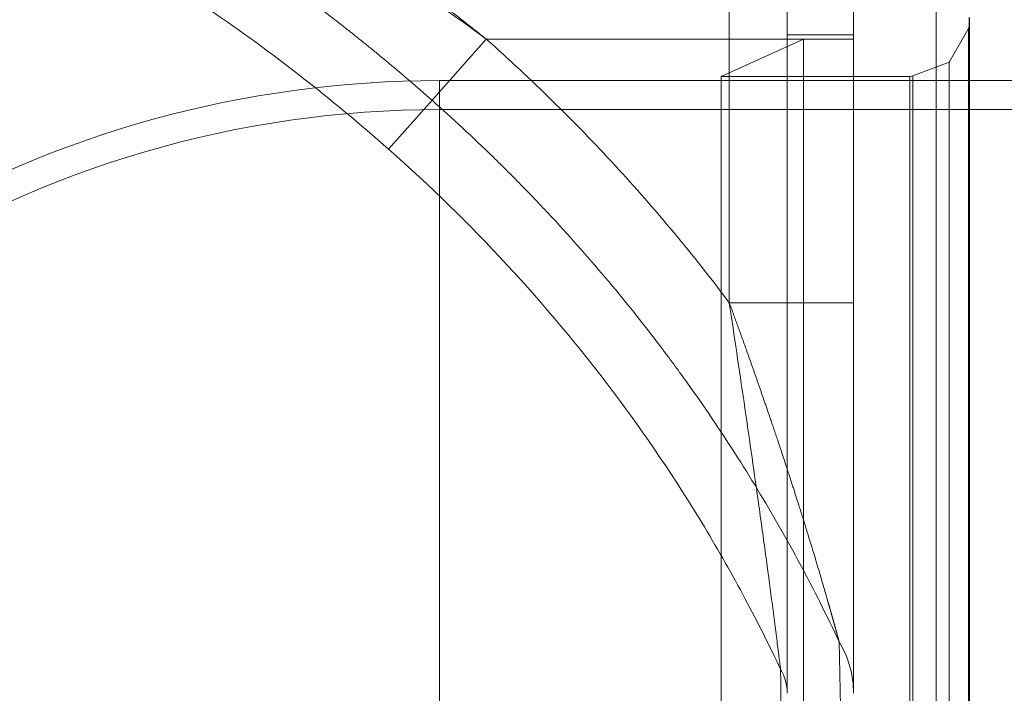
# Model space of a CAD drawing. Units: millimetres. Extents: x 0 to 594, y 0 to 420.
# Drawn here: x 189 to 199, y 293 to 300 of the extents above; entities that cross this region are included whole.
import ezdxf
from ezdxf.lldxf.tags import DXFTag

# ---------------------------------------------------------------- set-up
doc = ezdxf.new("R2010")
doc.units = ezdxf.units.MM
doc.layers.add('1', color=7, linetype='Continuous', true_color=0xffffff)
tags = doc.linetypes.add('DASHED', pattern=[25.72, 12.86, -12.86]).pattern_tags.tags
tags[6:7] = [DXFTag(74, 4), DXFTag(75, 0), DXFTag(340, '0'), DXFTag(46, 0.0), DXFTag(50, 0.0), DXFTag(44, 0.0), DXFTag(45, 0.0)]
tags[4:5] = [DXFTag(74, 4), DXFTag(75, 0), DXFTag(340, '0'), DXFTag(46, 0.0), DXFTag(50, 0.0), DXFTag(44, 0.0), DXFTag(45, 0.0)]

msp = doc.modelspace()

# ---------------------------------------------------------------- linework, layer by layer
at = {"layer": '1', "color": 7, "linetype": 'Continuous', "lineweight": 13}
for p, q in [((195.851, 299.3466), (195.851, 307.6799)), ((198.2637, 299.5673), (198.2637, 299.1717)), ((192.8593, 298.7311), (193.405, 299.3466)), ((195.851, 299.3466), (193.405, 299.3466)), ((195.851, 299.3466), (197.101, 299.3466)), ((195.851, 296.6939), (195.851, 299.3466)), ((198.2637, 299.1717), (198.2637, 289.1259)), ((195.851, 296.6939), (197.101, 296.6939))]:
    msp.add_line(p, q, dxfattribs=at)
at = {"layer": '1', "color": 2, "linetype": 'DASHED', "lineweight": 13, "ltscale": 0.2}
for p, q in [((196.4343, 299.3466), (196.4343, 306.4299)), ((198.2566, 299.4523), (198.062, 299.1143)), ((198.2566, 299.4523), (198.2566, 289.2409)), ((196.5986, 299.3466), (195.7677, 298.9716)), ((197.101, 299.3883), (196.4343, 299.3883)), ((196.4343, 299.3466), (196.4343, 296.6939)), ((196.5986, 298.9677), (196.5986, 299.3466)), ((198.062, 299.1143), (197.6986, 298.977)), ((198.062, 298.753), (198.062, 299.1143)), ((195.7677, 298.6211), (195.7677, 298.9716)), ((197.6691, 298.9716), (195.7677, 298.9716)), ((196.5986, 289.3466), (196.5986, 298.9677)), ((197.6691, 298.9716), (197.6691, 289.7216)), ((197.6986, 289.7162), (197.6986, 298.977)), ((192.9343, 294.3466), (192.9343, 298.9299)), ((198.2677, 298.9299), (192.9343, 298.9299)), ((198.062, 289.5789), (198.062, 298.753)), ((192.4227, 298.2387), (192.8593, 298.7311)), ((203.351, 298.6383), (192.9343, 298.6383)), ((195.7677, 289.7216), (195.7677, 298.6211)), ((192.9343, 289.7633), (192.9343, 294.3466))]:
    msp.add_line(p, q, dxfattribs=at)
at = {"layer": '1', "color": 3, "linetype": 'Continuous', "lineweight": 18}
for p, q in [((197.101, 299.3466), (197.101, 306.4299)), ((197.9343, 288.0966), (197.9343, 300.123)), ((198.2677, 299.5419), (198.2677, 289.1513)), ((197.101, 299.3466), (197.101, 296.6939)), ((203.351, 298.9299), (198.2677, 298.9299))]:
    msp.add_line(p, q, dxfattribs=at)
msp.add_arc((198.1843, 299.5419), 0.0833, 0, 17.74467, dxfattribs=at)
at = {"layer": '1', "color": 2, "linetype": 'DASHED', "lineweight": 13, "ltscale": 0.2}
for centre, radius, start, end in [((198.1843, 299.4939), 0.0833, 330.07479, 0), ((197.6691, 299.0549), 0.0833, 270, 290.70099), ((192.9343, 288.0966), 10.8333, 90, 120.97868), ((192.9343, 288.0966), 10.5417, 90, 122.67483)]:
    msp.add_arc(centre, radius, start, end, dxfattribs=at)
at = {"layer": '1', "color": 7, "linetype": 'Continuous', "lineweight": 13}
msp.add_ellipse((195.851, 292.7655), major_axis=(-1.25, 0), ratio=0.88917, start_param=3.141593, end_param=3.627209, dxfattribs=at)
at = {"layer": '1', "color": 2, "linetype": 'DASHED', "lineweight": 13, "ltscale": 0.2}
msp.add_ellipse((195.851, 292.7655), major_axis=(-0.5833, 0), ratio=0.88917, start_param=3.141593, end_param=3.627209, dxfattribs=at)
at = {"layer": '1', "color": 7, "linetype": 'Continuous', "lineweight": 13}
for points, knots in [([(184.6643, 303.3226), (184.671, 303.3214), (184.6844, 303.3191), (184.7044, 303.3155), (184.7245, 303.312), (184.7445, 303.3084), (184.7645, 303.3047), (184.7846, 303.3011), (184.8046, 303.2975), (184.8246, 303.2938), (184.8446, 303.2901), (184.8646, 303.2864), (184.8846, 303.2826), (184.9047, 303.2789), (184.9247, 303.2751), (184.9446, 303.2713), (184.9646, 303.2675), (184.9846, 303.2637), (185.0046, 303.2598), (185.0246, 303.2559), (185.0446, 303.252), (185.0645, 303.2481), (185.0845, 303.2442), (185.1045, 303.2402), (185.1244, 303.2362), (185.1444, 303.2322), (185.1643, 303.2282), (185.1843, 303.2242), (185.2042, 303.2201), (185.2241, 303.2161), (185.2441, 303.212), (185.264, 303.2078), (185.2839, 303.2037), (185.3038, 303.1995), (185.3238, 303.1954), (185.3437, 303.1912), (185.3636, 303.1869), (185.3835, 303.1827), (185.4034, 303.1784), (185.4233, 303.1742), (185.4432, 303.1699), (185.4631, 303.1655), (185.4829, 303.1612), (185.5028, 303.1568), (185.5227, 303.1524), (185.5426, 303.148), (185.5624, 303.1436), (185.5823, 303.1392), (185.6021, 303.1347), (185.622, 303.1302), (185.6418, 303.1257), (185.6617, 303.1212), (185.6815, 303.1166), (185.7014, 303.1121), (185.7212, 303.1075), (185.741, 303.1029), (185.7609, 303.0982), (185.7807, 303.0936), (185.8005, 303.0889), (185.8203, 303.0842), (185.8401, 303.0795), (185.8599, 303.0748), (185.8797, 303.07), (185.8995, 303.0653), (185.9193, 303.0605), (185.9391, 303.0556), (185.9589, 303.0508), (185.9786, 303.0459), (185.9984, 303.0411), (186.0182, 303.0362), (186.038, 303.0312), (186.0577, 303.0263), (186.0775, 303.0213), (186.0972, 303.0164), (186.117, 303.0114), (186.1367, 303.0063), (186.1565, 303.0013), (186.1762, 302.9962), (186.1959, 302.9911), (186.2157, 302.986), (186.2354, 302.9809), (186.2551, 302.9757), (186.2748, 302.9706), (186.2945, 302.9654), (186.3142, 302.9602), (186.3339, 302.9549), (186.3536, 302.9497), (186.3733, 302.9444), (186.393, 302.9391), (186.4127, 302.9338), (186.4324, 302.9284), (186.4521, 302.9231), (186.4717, 302.9177), (186.4914, 302.9123), (186.5111, 302.9068), (186.5307, 302.9014), (186.5504, 302.8959), (186.57, 302.8904), (186.5897, 302.8849), (186.6093, 302.8794), (186.629, 302.8738), (186.6486, 302.8682), (186.6683, 302.8626), (186.6879, 302.857), (186.7075, 302.8514), (186.7271, 302.8457), (186.7467, 302.84), (186.7664, 302.8343), (186.786, 302.8286), (186.8056, 302.8229), (186.8252, 302.8171), (186.8448, 302.8113), (186.8643, 302.8055), (186.8839, 302.7996), (186.9035, 302.7938), (186.9231, 302.7879), (186.9427, 302.782), (186.9622, 302.7761), (186.9818, 302.7701), (187.0014, 302.7642), (187.1675, 302.7133), (187.4792, 302.6134), (187.9337, 302.4548), (188.3854, 302.284), (188.8342, 302.1008), (189.2782, 301.9059), (189.7169, 301.6996), (190.1497, 301.4822), (190.5777, 301.2531), (191.001, 301.0123), (191.2889, 300.8386), (191.4458, 300.741), (191.4734, 300.7238), (191.501, 300.7065), (191.5286, 300.6891), (191.5562, 300.6717), (191.5837, 300.6543), (191.6112, 300.6368), (191.6387, 300.6192), (191.6661, 300.6017), (191.6935, 300.584), (191.7209, 300.5664), (191.7482, 300.5487), (191.7755, 300.5309), (191.8028, 300.5131), (191.83, 300.4953), (191.8572, 300.4774), (191.8844, 300.4595), (191.9115, 300.4415), (191.9386, 300.4235), (191.9657, 300.4054), (191.9928, 300.3873), (192.0198, 300.3691), (192.0468, 300.351), (192.0737, 300.3327), (192.1006, 300.3144), (192.1275, 300.2961), (192.1543, 300.2777), (192.1812, 300.2593), (192.2079, 300.2409), (192.2347, 300.2224), (192.2614, 300.2038), (192.2881, 300.1853), (192.3148, 300.1666), (192.3414, 300.148), (192.368, 300.1293), (192.3945, 300.1105), (192.4211, 300.0917), (192.4475, 300.0729), (192.474, 300.054), (192.5004, 300.0351), (192.5268, 300.0161), (192.5532, 299.9971), (192.5795, 299.978), (192.6058, 299.9589), (192.6321, 299.9398), (192.6583, 299.9206), (192.6845, 299.9014), (192.7107, 299.8821), (192.7368, 299.8628), (192.7629, 299.8435), (192.789, 299.8241), (192.815, 299.8047), (192.841, 299.7852), (192.867, 299.7657), (192.893, 299.7461), (192.9189, 299.7266), (192.9447, 299.7069), (192.9706, 299.6872), (192.9964, 299.6675), (193.0222, 299.6478), (193.0479, 299.628), (193.0736, 299.6081), (193.0993, 299.5883), (193.125, 299.5683), (193.1506, 299.5484), (193.1762, 299.5284), (193.2017, 299.5083), (193.2273, 299.4883), (193.2527, 299.4681), (193.2782, 299.448), (193.3036, 299.4278), (193.329, 299.4075), (193.3544, 299.3873), (193.3797, 299.367), (193.3966, 299.3534), (193.405, 299.3466)], [0, 0, 0, 0, 0.002094, 0.004188, 0.006282, 0.008375, 0.010469, 0.012563, 0.014657, 0.016751, 0.018845, 0.020939, 0.023034, 0.025128, 0.027222, 0.029316, 0.03141, 0.033505, 0.035599, 0.037694, 0.039788, 0.041883, 0.043977, 0.046072, 0.048167, 0.050262, 0.052357, 0.054451, 0.056547, 0.058642, 0.060737, 0.062832, 0.064928, 0.067023, 0.069119, 0.071214, 0.07331, 0.075406, 0.077502, 0.079598, 0.081694, 0.08379, 0.085887, 0.087983, 0.09008, 0.092176, 0.094273, 0.09637, 0.098467, 0.100564, 0.102662, 0.104759, 0.106857, 0.108954, 0.111052, 0.11315, 0.115248, 0.117347, 0.119445, 0.121544, 0.123643, 0.125741, 0.127841, 0.12994, 0.132039, 0.134139, 0.136238, 0.138338, 0.140438, 0.142539, 0.144639, 0.14674, 0.14884, 0.150941, 0.153042, 0.155144, 0.157245, 0.159347, 0.161449, 0.163551, 0.165653, 0.167756, 0.169859, 0.171962, 0.174065, 0.176168, 0.178272, 0.180375, 0.182479, 0.184584, 0.186688, 0.188793, 0.190898, 0.193003, 0.195108, 0.197214, 0.19932, 0.201426, 0.203532, 0.205639, 0.207745, 0.209852, 0.21196, 0.214067, 0.216175, 0.218283, 0.220392, 0.2225, 0.224609, 0.226718, 0.228828, 0.230937, 0.233047, 0.235158, 0.237268, 0.239379, 0.24149, 0.243602, 0.245713, 0.247825, 0.249937, 0.299539, 0.349272, 0.399166, 0.449251, 0.499555, 0.54947, 0.599433, 0.649472, 0.699613, 0.749885, 0.753237, 0.756589, 0.759941, 0.763291, 0.766641, 0.76999, 0.773339, 0.776687, 0.780034, 0.783381, 0.786727, 0.790073, 0.793418, 0.796762, 0.800106, 0.803449, 0.806792, 0.810134, 0.813476, 0.816817, 0.820158, 0.823498, 0.826838, 0.830177, 0.833515, 0.836853, 0.840191, 0.843528, 0.846865, 0.850201, 0.853537, 0.856873, 0.860208, 0.863542, 0.866876, 0.87021, 0.873543, 0.876876, 0.880209, 0.883541, 0.886873, 0.890205, 0.893536, 0.896867, 0.900197, 0.903527, 0.906857, 0.910187, 0.913516, 0.916845, 0.920174, 0.923502, 0.926831, 0.930158, 0.933486, 0.936814, 0.940141, 0.943468, 0.946795, 0.950121, 0.953447, 0.956774, 0.9601, 0.963425, 0.966751, 0.970077, 0.973402, 0.976727, 0.980052, 0.983377, 0.986702, 0.990026, 0.993351, 0.996676, 1, 1, 1, 1]), ([(192.8593, 298.7311), (192.855, 298.7349), (192.8464, 298.7425), (192.8335, 298.7538), (192.8206, 298.7652), (192.8076, 298.7766), (192.7946, 298.788), (192.7816, 298.7994), (192.7686, 298.8108), (192.7555, 298.8222), (192.7424, 298.8336), (192.7292, 298.8451), (192.716, 298.8565), (192.7028, 298.868), (192.6896, 298.8794), (192.6763, 298.8909), (192.663, 298.9023), (192.6497, 298.9138), (192.6364, 298.9253), (192.623, 298.9368), (192.6095, 298.9482), (192.5961, 298.9597), (192.5826, 298.9712), (192.5691, 298.9827), (192.5555, 298.9943), (192.542, 299.0058), (192.5284, 299.0173), (192.5147, 299.0288), (192.501, 299.0404), (192.4873, 299.0519), (192.4736, 299.0634), (192.4598, 299.075), (192.446, 299.0865), (192.4322, 299.0981), (192.4184, 299.1097), (192.4045, 299.1212), (192.3905, 299.1328), (192.3766, 299.1444), (192.3626, 299.156), (192.3486, 299.1675), (192.3345, 299.1791), (192.3205, 299.1907), (192.3063, 299.2023), (192.2922, 299.2139), (192.278, 299.2255), (192.2638, 299.2371), (192.2496, 299.2488), (192.2353, 299.2604), (192.221, 299.272), (192.2067, 299.2836), (192.1923, 299.2953), (192.1779, 299.3069), (192.1635, 299.3185), (192.149, 299.3302), (192.1345, 299.3418), (192.12, 299.3534), (192.1054, 299.3651), (192.0908, 299.3767), (192.0762, 299.3884), (192.0615, 299.4), (192.0469, 299.4117), (192.0321, 299.4233), (192.0174, 299.435), (192.0026, 299.4467), (191.9878, 299.4583), (191.9729, 299.47), (191.9581, 299.4817), (191.8905, 299.5345), (191.7673, 299.6297), (191.585, 299.7671), (191.3942, 299.9072), (191.1947, 300.0498), (191.0256, 300.1672), (190.8878, 300.2608), (190.782, 300.3316), (190.6689, 300.4062), (190.5483, 300.4843), (190.4203, 300.5658), (190.2847, 300.6504), (190.1414, 300.7379), (190.0148, 300.8137), (189.9074, 300.8767), (189.822, 300.9262), (189.7364, 300.9752), (189.6506, 301.0236), (189.5647, 301.0715), (189.4855, 301.1151), (189.413, 301.1545), (189.3474, 301.1898), (189.2818, 301.2247), (189.2162, 301.2592), (189.1506, 301.2934), (189.0851, 301.3272), (189.0195, 301.3606), (188.9321, 301.4048), (188.8238, 301.4586), (188.6955, 301.521), (188.5702, 301.5806), (188.4481, 301.6375), (188.3291, 301.6919), (188.2134, 301.7437), (188.1008, 301.7931), (187.9914, 301.8401), (187.8424, 301.903), (187.6547, 301.9798), (187.4288, 302.0685), (187.2093, 302.1511), (186.9962, 302.2279), (186.7596, 302.3098), (186.4992, 302.3954), (186.2146, 302.4834), (185.9362, 302.5643), (185.7394, 302.6179), (185.6227, 302.6486), (185.5842, 302.6586), (185.5458, 302.6685), (185.5075, 302.6783), (185.4692, 302.688), (185.4311, 302.6975), (185.393, 302.707), (185.355, 302.7163), (185.3171, 302.7256), (185.2793, 302.7347), (185.2416, 302.7437), (185.204, 302.7526), (185.1664, 302.7614), (185.129, 302.77), (185.0916, 302.7786), (185.0543, 302.7871), (185.0172, 302.7955), (184.9801, 302.8037), (184.9431, 302.8119), (184.9061, 302.8199), (184.8693, 302.8279), (184.8326, 302.8358), (184.7959, 302.8435), (184.7594, 302.8512), (184.7229, 302.8587), (184.6866, 302.8662), (184.6503, 302.8736), (184.6141, 302.8808), (184.578, 302.888), (184.542, 302.8951), (184.518, 302.8997), (184.506, 302.9021)], [0, 0, 0, 0, 0.001805, 0.003614, 0.005425, 0.007239, 0.009056, 0.010876, 0.012699, 0.014525, 0.016353, 0.018185, 0.02002, 0.021857, 0.023698, 0.025541, 0.027387, 0.029236, 0.031088, 0.032943, 0.034801, 0.036662, 0.038526, 0.040393, 0.042262, 0.044135, 0.04601, 0.047888, 0.049769, 0.051653, 0.05354, 0.05543, 0.057323, 0.059219, 0.061117, 0.063019, 0.064923, 0.06683, 0.06874, 0.070653, 0.072569, 0.074488, 0.07641, 0.078334, 0.080262, 0.082192, 0.084125, 0.086061, 0.088, 0.089942, 0.091887, 0.093834, 0.095785, 0.097738, 0.099694, 0.101653, 0.103615, 0.10558, 0.107547, 0.109518, 0.111491, 0.113467, 0.115446, 0.117428, 0.119413, 0.1214, 0.123391, 0.125384, 0.148509, 0.172553, 0.19751, 0.223373, 0.250136, 0.262702, 0.276144, 0.29046, 0.305645, 0.321695, 0.338606, 0.356374, 0.374994, 0.385466, 0.395928, 0.406378, 0.416818, 0.427246, 0.437662, 0.44558, 0.453481, 0.461363, 0.469226, 0.477072, 0.484899, 0.492707, 0.500497, 0.516067, 0.531215, 0.54594, 0.560246, 0.574135, 0.587607, 0.600664, 0.61331, 0.625544, 0.652174, 0.677936, 0.702836, 0.726882, 0.750081, 0.782535, 0.814115, 0.844831, 0.874694, 0.878918, 0.88313, 0.88733, 0.891517, 0.895693, 0.899856, 0.904006, 0.908144, 0.912271, 0.916385, 0.920486, 0.924576, 0.928653, 0.932719, 0.936772, 0.940813, 0.944843, 0.94886, 0.952865, 0.956858, 0.960839, 0.964809, 0.968766, 0.972712, 0.976645, 0.980567, 0.984477, 0.988376, 0.992262, 0.996137, 1, 1, 1, 1]), ([(193.405, 299.3466), (193.8602, 298.943), (194.2914, 298.5199), (195.1067, 297.6356), (195.4907, 297.1744), (195.851, 296.6939)], [0, 0, 0, 0, 0.5, 0.5, 1, 1, 1, 1]), ([(196.9565, 293.2843), (196.832, 293.5488), (196.701, 293.809), (196.427, 294.3197), (196.2839, 294.5702), (195.9866, 295.061), (195.8325, 295.3012), (195.5938, 295.6532), (195.5129, 295.7692), (195.3899, 295.9411), (195.328, 296.0265), (195.255, 296.1252), (195.2183, 296.1743), (195.1999, 296.1988), (195.1907, 296.2111), (195.1861, 296.2172), (195.1838, 296.2203), (195.1826, 296.2218), (195.1821, 296.2225), (195.1818, 296.2229), (195.1817, 296.2231), (195.1816, 296.2232), (195.1815, 296.2233), (195.0052, 296.4571), (194.8238, 296.6849), (194.452, 297.1282), (194.2616, 297.3437), (193.9701, 297.6574), (193.872, 297.7604), (193.6739, 297.9632), (193.574, 298.063), (193.2717, 298.3576), (193.0668, 298.5476), (192.8593, 298.7311)], [0, 0, 0, 0, 0.125, 0.125, 0.25, 0.25, 0.375, 0.375, 0.4375, 0.4375, 0.46875, 0.484375, 0.492188, 0.496094, 0.498047, 0.499023, 0.499512, 0.499756, 0.499878, 0.499939, 0.499969, 0.499969, 0.5, 0.5, 0.625, 0.625, 0.75, 0.75, 0.8125, 0.8125, 0.875, 0.875, 1, 1, 1, 1]), ([(196.9565, 293.2843), (196.9563, 293.2851), (196.9558, 293.2868), (196.9551, 293.2894), (196.9544, 293.2921), (196.9536, 293.2947), (196.9529, 293.2974), (196.9522, 293.3001), (196.9514, 293.3029), (196.9506, 293.3057), (196.9499, 293.3085), (196.9491, 293.3113), (196.9483, 293.3142), (196.9475, 293.3172), (196.9467, 293.3201), (196.9459, 293.3231), (196.945, 293.3261), (196.9442, 293.3292), (196.9433, 293.3322), (196.9425, 293.3354), (196.9416, 293.3385), (196.9407, 293.3417), (196.9398, 293.3449), (196.939, 293.3481), (196.938, 293.3514), (196.9371, 293.3547), (196.9362, 293.3581), (196.9353, 293.3615), (196.9343, 293.3649), (196.9334, 293.3683), (196.9324, 293.3718), (196.9314, 293.3753), (196.9305, 293.3789), (196.9295, 293.3824), (196.9285, 293.386), (196.9275, 293.3897), (196.9265, 293.3934), (196.9254, 293.3971), (196.9244, 293.4008), (196.9233, 293.4046), (196.9223, 293.4084), (196.9212, 293.4122), (196.9201, 293.4161), (196.9191, 293.42), (196.918, 293.4239), (196.9169, 293.4279), (196.9157, 293.4319), (196.9146, 293.436), (196.9135, 293.44), (196.9123, 293.4441), (196.9112, 293.4483), (196.91, 293.4524), (196.9089, 293.4566), (196.9077, 293.4609), (196.9065, 293.4651), (196.9053, 293.4694), (196.9041, 293.4738), (196.9029, 293.4781), (196.9016, 293.4826), (196.9004, 293.487), (196.8991, 293.4915), (196.8979, 293.496), (196.8966, 293.5005), (196.8953, 293.5051), (196.894, 293.5097), (196.8927, 293.5143), (196.8914, 293.519), (196.8901, 293.5237), (196.8888, 293.5284), (196.8874, 293.5332), (196.8861, 293.538), (196.8847, 293.5428), (196.8834, 293.5476), (196.882, 293.5525), (196.8806, 293.5575), (196.8792, 293.5624), (196.8778, 293.5674), (196.8764, 293.5725), (196.8749, 293.5775), (196.8735, 293.5826), (196.872, 293.5878), (196.8706, 293.5929), (196.8691, 293.5981), (196.8676, 293.6034), (196.8661, 293.6086), (196.8646, 293.6139), (196.8631, 293.6193), (196.8616, 293.6246), (196.86, 293.63), (196.8585, 293.6354), (196.8569, 293.6409), (196.8554, 293.6464), (196.8538, 293.6519), (196.8522, 293.6575), (196.8506, 293.6631), (196.849, 293.6687), (196.8474, 293.6744), (196.8394, 293.7021), (196.8245, 293.7541), (196.8017, 293.8325), (196.777, 293.9171), (196.7501, 294.008), (196.7219, 294.1027), (196.6921, 294.2015), (196.6606, 294.305), (196.6264, 294.4161), (196.6009, 294.4982), (196.585, 294.5488), (196.5798, 294.5653), (196.5745, 294.5822), (196.5691, 294.5994), (196.5636, 294.617), (196.5579, 294.6348), (196.5522, 294.653), (196.5463, 294.6715), (196.5404, 294.6903), (196.5343, 294.7095), (196.5281, 294.7289), (196.5218, 294.7487), (196.5153, 294.7688), (196.5088, 294.7893), (196.5021, 294.81), (196.4953, 294.8311), (196.4885, 294.8525), (196.4814, 294.8742), (196.4743, 294.8963), (196.4671, 294.9187), (196.4597, 294.9414), (196.4538, 294.9597), (196.4473, 294.9793), (196.4386, 295.0059), (196.4242, 295.0501), (196.4039, 295.1118), (196.3777, 295.191), (196.3455, 295.2879), (196.3162, 295.3753), (196.292, 295.447), (196.2752, 295.4963), (196.259, 295.5439), (196.2434, 295.5898), (196.2283, 295.6339), (196.2137, 295.6762), (196.1997, 295.7168), (196.1862, 295.7557), (196.1733, 295.7928), (196.1608, 295.8289), (196.1484, 295.8645), (196.136, 295.9), (196.1236, 295.9352), (196.1114, 295.97), (196.0993, 296.0044), (196.0873, 296.0385), (196.0754, 296.0721), (196.0636, 296.1055), (196.052, 296.1384), (196.0404, 296.171), (196.0289, 296.2032), (196.0175, 296.235), (196.0063, 296.2665), (195.9951, 296.2976), (195.9841, 296.3283), (195.9731, 296.3587), (195.9623, 296.3887), (195.9516, 296.4183), (195.941, 296.4475), (195.9305, 296.4764), (195.9202, 296.5049), (195.9099, 296.533), (195.8998, 296.5607), (195.8898, 296.5881), (195.8799, 296.6151), (195.8702, 296.6417), (195.8606, 296.6679), (195.8542, 296.6853), (195.851, 296.6939)], [0, 0, 0, 0, 0.000914, 0.001835, 0.002765, 0.003701, 0.004646, 0.005598, 0.006558, 0.007526, 0.008501, 0.009484, 0.010475, 0.011474, 0.012481, 0.013495, 0.014518, 0.015548, 0.016587, 0.017633, 0.018688, 0.01975, 0.020821, 0.021899, 0.022986, 0.024081, 0.025183, 0.026294, 0.027413, 0.028541, 0.029676, 0.03082, 0.031972, 0.033132, 0.0343, 0.035477, 0.036661, 0.037855, 0.039056, 0.040266, 0.041484, 0.04271, 0.043945, 0.045188, 0.04644, 0.0477, 0.048968, 0.050245, 0.05153, 0.052824, 0.054126, 0.055436, 0.056755, 0.058083, 0.059419, 0.060764, 0.062117, 0.063478, 0.064849, 0.066227, 0.067615, 0.069011, 0.070415, 0.071828, 0.07325, 0.07468, 0.076119, 0.077567, 0.079023, 0.080488, 0.081962, 0.083444, 0.084935, 0.086434, 0.087943, 0.08946, 0.090986, 0.09252, 0.094063, 0.095615, 0.097176, 0.098745, 0.100324, 0.101911, 0.103506, 0.105111, 0.106725, 0.108347, 0.109978, 0.111618, 0.113266, 0.114924, 0.11659, 0.118266, 0.11995, 0.121643, 0.123344, 0.125055, 0.146648, 0.169942, 0.19495, 0.221687, 0.250166, 0.278183, 0.30835, 0.340671, 0.375151, 0.379864, 0.38467, 0.389568, 0.394559, 0.399642, 0.404817, 0.410085, 0.415446, 0.420899, 0.426445, 0.432083, 0.437814, 0.443638, 0.449554, 0.455563, 0.461665, 0.46786, 0.474147, 0.480528, 0.487001, 0.493567, 0.500226, 0.502874, 0.51058, 0.523345, 0.541173, 0.564068, 0.592038, 0.62509, 0.63984, 0.654087, 0.667831, 0.68107, 0.693806, 0.706037, 0.717762, 0.728983, 0.739698, 0.749906, 0.760269, 0.770526, 0.780678, 0.790725, 0.800666, 0.810501, 0.82023, 0.829854, 0.839372, 0.848784, 0.858089, 0.867289, 0.876383, 0.88537, 0.894251, 0.903026, 0.911694, 0.920256, 0.928711, 0.93706, 0.945302, 0.953437, 0.961465, 0.969386, 0.9772, 0.984907, 0.992507, 1, 1, 1, 1]), ([(196.9899, 291.3834), (196.9898, 291.3866), (196.9897, 291.3931), (196.9896, 291.4028), (196.9895, 291.4126), (196.9894, 291.4223), (196.9892, 291.432), (196.9891, 291.4416), (196.989, 291.4513), (196.9888, 291.461), (196.9887, 291.4706), (196.9886, 291.4803), (196.9884, 291.4899), (196.9883, 291.4995), (196.9882, 291.5091), (196.988, 291.5187), (196.9879, 291.5283), (196.9877, 291.5379), (196.9876, 291.5475), (196.9875, 291.557), (196.9873, 291.5666), (196.9872, 291.5761), (196.9871, 291.5857), (196.9869, 291.5952), (196.9868, 291.6047), (196.9867, 291.6142), (196.9865, 291.6237), (196.9864, 291.6332), (196.9862, 291.6426), (196.9861, 291.6521), (196.986, 291.6615), (196.9858, 291.671), (196.9857, 291.6804), (196.9856, 291.6898), (196.9854, 291.6992), (196.9853, 291.7086), (196.9851, 291.718), (196.985, 291.7274), (196.9849, 291.7368), (196.9847, 291.7461), (196.9846, 291.7555), (196.9844, 291.7648), (196.9843, 291.7742), (196.9842, 291.7835), (196.984, 291.7928), (196.9839, 291.8021), (196.9837, 291.8114), (196.9836, 291.8206), (196.9835, 291.8299), (196.9833, 291.8392), (196.9832, 291.8484), (196.983, 291.8577), (196.9829, 291.8669), (196.9827, 291.8761), (196.9826, 291.8853), (196.9825, 291.8945), (196.9823, 291.9037), (196.9822, 291.9129), (196.982, 291.922), (196.9814, 291.9626), (196.9803, 292.0341), (196.9786, 292.135), (196.9769, 292.2344), (196.9753, 292.3321), (196.974, 292.402), (196.9732, 292.4454), (196.9729, 292.4628), (196.9726, 292.4802), (196.9723, 292.4975), (196.972, 292.5147), (196.9717, 292.532), (196.9714, 292.5491), (196.971, 292.5662), (196.9707, 292.5833), (196.9704, 292.6003), (196.9701, 292.6173), (196.9698, 292.6342), (196.9694, 292.6511), (196.9691, 292.6679), (196.9688, 292.6846), (196.9685, 292.7014), (196.9682, 292.718), (196.9678, 292.7346), (196.9675, 292.7512), (196.9672, 292.7677), (196.9669, 292.7842), (196.9666, 292.8006), (196.9662, 292.8169), (196.9659, 292.8332), (196.9656, 292.8495), (196.9653, 292.8657), (196.9649, 292.8818), (196.9646, 292.8979), (196.9643, 292.914), (196.964, 292.93), (196.9637, 292.946), (196.9633, 292.9619), (196.963, 292.9777), (196.9627, 292.9935), (196.9624, 293.0093), (196.962, 293.025), (196.9617, 293.0406), (196.9614, 293.0562), (196.9611, 293.0718), (196.9607, 293.0873), (196.9604, 293.1027), (196.9601, 293.1181), (196.9598, 293.1335), (196.9594, 293.1488), (196.9591, 293.1641), (196.9588, 293.1793), (196.9585, 293.1944), (196.9581, 293.2095), (196.9578, 293.2246), (196.9575, 293.2396), (196.9571, 293.2545), (196.9568, 293.2694), (196.9566, 293.2793), (196.9565, 293.2843)], [0, 0, 0, 0, 0.004253, 0.008508, 0.012764, 0.017023, 0.021284, 0.025546, 0.029811, 0.034078, 0.038346, 0.042617, 0.04689, 0.051165, 0.055441, 0.05972, 0.064001, 0.068284, 0.072569, 0.076856, 0.081146, 0.085437, 0.08973, 0.094026, 0.098324, 0.102623, 0.106925, 0.111229, 0.115535, 0.119844, 0.124154, 0.128467, 0.132782, 0.137099, 0.141418, 0.145739, 0.150063, 0.154389, 0.158717, 0.163047, 0.16738, 0.171714, 0.176051, 0.180391, 0.184732, 0.189076, 0.193422, 0.19777, 0.202121, 0.206474, 0.210829, 0.215186, 0.219546, 0.223908, 0.228273, 0.23264, 0.237009, 0.241381, 0.245754, 0.250131, 0.299632, 0.349303, 0.399148, 0.449173, 0.499381, 0.508612, 0.517851, 0.527097, 0.536351, 0.545612, 0.55488, 0.564156, 0.573439, 0.582731, 0.59203, 0.601337, 0.610652, 0.619975, 0.629306, 0.638646, 0.647993, 0.657348, 0.666712, 0.676084, 0.685464, 0.694853, 0.70425, 0.713655, 0.723069, 0.732492, 0.741923, 0.751363, 0.760812, 0.770269, 0.779735, 0.78921, 0.798694, 0.808187, 0.817689, 0.8272, 0.83672, 0.846249, 0.855788, 0.865335, 0.874892, 0.884459, 0.894034, 0.903619, 0.913214, 0.922818, 0.932432, 0.942055, 0.951688, 0.961331, 0.970983, 0.980646, 0.990318, 1, 1, 1, 1])]:
    msp.add_open_spline(points, degree=3, knots=knots, dxfattribs=at)
at = {"layer": '1', "color": 2, "linetype": 'DASHED', "lineweight": 13, "ltscale": 0.2}
for points, knots in [([(184.6643, 303.0045), (185.4809, 302.8724), (186.2759, 302.6968), (187.826, 302.2568), (188.5811, 301.9924), (189.5026, 301.6047), (189.686, 301.5241), (190.0485, 301.3582), (190.2278, 301.2728), (190.76, 301.0092), (191.1071, 300.8236), (192.1272, 300.2387), (192.7788, 299.8109), (193.405, 299.3466)], [0, 0, 0, 0, 0.25, 0.25, 0.5, 0.5, 0.5625, 0.5625, 0.625, 0.625, 0.75, 0.75, 1, 1, 1, 1]), ([(192.4227, 298.2387), (191.8462, 298.7471), (191.2469, 299.2154), (190.309, 299.8559), (189.9899, 300.059), (189.5007, 300.3477), (189.3359, 300.4412), (189.0027, 300.623), (188.8341, 300.7112), (187.9871, 301.136), (187.2927, 301.4257), (185.8659, 301.9086), (185.1334, 302.1017), (184.3794, 302.2475)], [0, 0, 0, 0, 0.25, 0.25, 0.375, 0.375, 0.4375, 0.4375, 0.5, 0.5, 0.75, 0.75, 1, 1, 1, 1]), ([(196.3669, 293.0076), (196.2549, 293.2452), (196.1366, 293.4806), (195.9467, 293.8364), (195.8795, 293.9583), (195.7419, 294.2005), (195.6717, 294.3205), (195.3134, 294.9145), (195.0041, 295.3715), (194.3416, 296.2505), (193.9884, 296.6725), (193.2385, 297.4818), (192.8418, 297.8691), (192.4227, 298.2387)], [0, 0, 0, 0, 0.11975, 0.11975, 0.182625, 0.182625, 0.2455, 0.2455, 0.497, 0.497, 0.7485, 0.7485, 1, 1, 1, 1]), ([(196.3669, 293.0076), (196.3616, 293.0498), (196.3553, 293.1003), (196.3413, 293.2118), (196.3335, 293.2729), (196.3168, 293.4031), (196.3078, 293.4725), (196.2893, 293.6147), (196.2797, 293.6877), (196.2501, 293.911), (196.2293, 294.0655), (196.1968, 294.3031), (196.1858, 294.3834), (196.1633, 294.5452), (196.152, 294.6264), (196.1177, 294.8706), (196.0944, 295.0343), (196.0472, 295.363), (196.0233, 295.5281), (195.9748, 295.8594), (195.9503, 296.0257), (195.9009, 296.3598), (195.8759, 296.5277), (195.851, 296.6939)], [0, 0, 0, 0, 0.0625, 0.0625, 0.125, 0.125, 0.1875, 0.1875, 0.25, 0.25, 0.375, 0.375, 0.4375, 0.4375, 0.5, 0.5, 0.625, 0.625, 0.75, 0.75, 0.875, 0.875, 1, 1, 1, 1]), ([(196.4343, 296.6939), (196.4343, 296.6014), (196.4343, 296.5089), (196.4343, 296.324), (196.4343, 296.2316), (196.4343, 295.9561), (196.4343, 295.7743), (196.4343, 295.4142), (196.4343, 295.2359), (196.4343, 294.8828), (196.4343, 294.708), (196.4343, 294.4487), (196.4343, 294.3628), (196.4343, 294.1919), (196.4343, 294.1074), (196.4343, 293.858), (196.4343, 293.6967), (196.4343, 293.4649), (196.4343, 293.3893), (196.4343, 293.2424), (196.4343, 293.1708), (196.4343, 293.037), (196.4343, 292.9743), (196.4343, 292.8601), (196.4343, 292.8086), (196.4343, 292.7655)], [0, 0, 0, 0, 0.0625, 0.0625, 0.125, 0.125, 0.25, 0.25, 0.375, 0.375, 0.5, 0.5, 0.5625, 0.5625, 0.625, 0.625, 0.75, 0.75, 0.8125, 0.8125, 0.875, 0.875, 0.9375, 0.9375, 1, 1, 1, 1]), ([(196.3825, 291.186), (196.3813, 291.372), (196.38, 291.548), (196.3774, 291.8825), (196.3761, 292.041), (196.3722, 292.4931), (196.3695, 292.7634), (196.3669, 293.0076)], [0, 0, 0, 0, 0.25, 0.25, 0.5, 0.5, 1, 1, 1, 1])]:
    msp.add_open_spline(points, degree=3, knots=knots, dxfattribs=at)
at = {"layer": '1', "color": 3, "linetype": 'Continuous', "lineweight": 18}
msp.add_open_spline([(197.101, 296.6939), (197.101, 296.6014), (197.101, 296.5089), (197.101, 296.324), (197.101, 296.2316), (197.101, 295.9561), (197.101, 295.7743), (197.101, 295.4142), (197.101, 295.2359), (197.101, 294.8828), (197.101, 294.708), (197.101, 294.4487), (197.101, 294.3628), (197.101, 294.1919), (197.101, 294.1074), (197.101, 293.858), (197.101, 293.6967), (197.101, 293.4649), (197.101, 293.3893), (197.101, 293.2424), (197.101, 293.1708), (197.101, 293.037), (197.101, 292.9743), (197.101, 292.8601), (197.101, 292.8086), (197.101, 292.7655)], degree=3, knots=[0, 0, 0, 0, 0.0625, 0.0625, 0.125, 0.125, 0.25, 0.25, 0.375, 0.375, 0.5, 0.5, 0.5625, 0.5625, 0.625, 0.625, 0.75, 0.75, 0.8125, 0.8125, 0.875, 0.875, 0.9375, 0.9375, 1, 1, 1, 1], dxfattribs=at)

doc.saveas('drawing.dxf')
